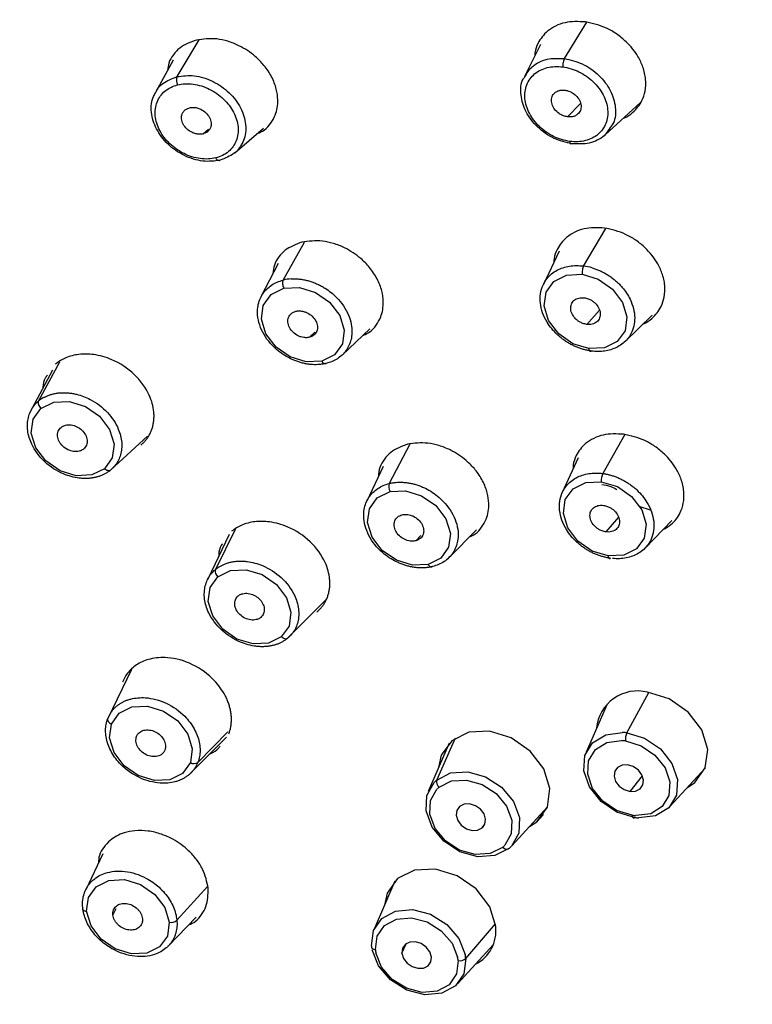
# Paper-space layout '_Dimetric' of a CAD drawing. Units: millimetres. Extents: x -117 to 287, y -32 to 275.
# Drawn here: x 218 to 242, y 227 to 259 of the extents above; entities that cross this region are included whole.
import ezdxf

# ---------------------------------------------------------------- set-up
doc = ezdxf.new("R2010")
doc.units = ezdxf.units.MM

psp = doc.layouts.new('_Dimetric')

# ---------------------------------------------------------------- linework, layer by layer
at = {"color": 7, "linetype": 'Continuous', "lineweight": 25}
for p, q in [((235.526, 257.874), (236.252, 259.046)), ((222.986, 257.289), (223.703, 258.478)), ((234.75, 258.329), (234.229, 257.292)), ((222.862, 257.816), (222.284, 256.774)), ((235.625, 255.989), (236.042, 256.424)), ((236.846, 255.407), (237.99, 256.456)), ((223.832, 255.439), (224.006, 255.593)), ((224.859, 254.826), (225.785, 255.626)), ((236.147, 251.162), (236.867, 252.379)), ((226.422, 250.708), (227.111, 251.939)), ((235.358, 251.646), (234.843, 250.565)), ((226.258, 251.249), (225.704, 250.165)), ((236.658, 249.733), (236.248, 249.276)), ((237.493, 248.725), (238.361, 249.571)), ((228.327, 248.282), (229.232, 249.129)), ((227.442, 249.022), (227.271, 248.857)), ((218.952, 247.794), (218.212, 246.403)), ((218.504, 246.795), (219.189, 248.06)), ((220.835, 244.562), (222.027, 245.659)), ((237.482, 245.712), (236.768, 244.451)), ((230.52, 245.401), (229.857, 244.129)), ((235.968, 244.964), (235.457, 243.84)), ((229.656, 244.683), (229.126, 243.557)), ((237.938, 243.391), (238.337, 243.27)), ((237.274, 243.041), (236.871, 242.563)), ((238.138, 242.041), (239.003, 242.934)), ((224.678, 242.484), (223.971, 241.014)), ((224.868, 242.641), (224.231, 241.348)), ((230.878, 242.451), (230.711, 242.276)), ((231.794, 241.738), (232.677, 242.631)), ((227.826, 240.388), (226.564, 239.122)), ((221.513, 238.113), (220.746, 236.532)), ((237.544, 236.062), (238.256, 237.373)), ((236.904, 236.996), (236.227, 235.436)), ((224.628, 236.097), (223.658, 235.106)), ((223.438, 234.77), (224.584, 235.923)), ((231.791, 235.73), (231.115, 234.17)), ((231.391, 234.538), (231.998, 235.898)), ((238.937, 233.678), (240.087, 234.931)), ((237.65, 234.171), (238.051, 234.674)), ((233.825, 232.412), (234.974, 233.665)), ((234.397, 233.036), (234.632, 233.19)), ((234.847, 233.426), (234.632, 233.19)), ((232.863, 232.986), (232.921, 233.049)), ((220.587, 232.151), (220.029, 230.986)), ((230.039, 231.271), (229.363, 229.712)), ((223.978, 231.1), (222.98, 230.004)), ((221.006, 230.367), (220.911, 230.178)), ((222.699, 229.166), (223.61, 230.098)), ((232.331, 228.768), (233.29, 229.887)), ((230.268, 228.938), (230.405, 229.242)), ((232.072, 227.953), (233.222, 229.206))]:
    psp.add_line(p, q, dxfattribs=at)
at = {"color": 7, "linetype": 'Continuous', "lineweight": 25, "flags": 128}
for points in [[(236.321, 248.49), (235.8, 248.65), (235.341, 248.968), (235.015, 249.396), (234.87, 249.87), (234.93, 250.316), (235.184, 250.667), (235.594, 250.87), (236.098, 250.895)], [(236.098, 250.895), (236.619, 250.735), (237.077, 250.416), (237.403, 249.988), (237.548, 249.515), (237.489, 249.068), (237.235, 248.717), (236.824, 248.514), (236.321, 248.49)], [(227.674, 248.086), (227.17, 248.063), (226.649, 248.223), (226.191, 248.541), (225.864, 248.97), (225.72, 249.443), (225.779, 249.889), (226.032, 250.241), (226.442, 250.444)], [(226.442, 250.444), (226.947, 250.467), (227.468, 250.307), (227.926, 249.989), (228.253, 249.561), (228.397, 249.087), (228.338, 248.641), (228.084, 248.289), (227.674, 248.086)], [(236.394, 248.413), (236.382, 248.402), (236.369, 248.398), (236.358, 248.399), (236.347, 248.406), (236.338, 248.419), (236.33, 248.438), (236.324, 248.462), (236.321, 248.49)], [(227.817, 248.013), (227.802, 248.002), (227.785, 247.997), (227.766, 247.998), (227.747, 248.005), (227.727, 248.018), (227.708, 248.036), (227.691, 248.059), (227.674, 248.086)], [(220.636, 244.607), (220.225, 244.404), (219.721, 244.381), (219.2, 244.541), (218.741, 244.859), (218.415, 245.287), (218.27, 245.761), (218.329, 246.207), (218.582, 246.559)], [(218.582, 246.559), (218.993, 246.761), (219.497, 246.784), (220.018, 246.624), (220.477, 246.306), (220.804, 245.878), (220.948, 245.405), (220.889, 244.958), (220.636, 244.607)], [(220.835, 244.562), (220.817, 244.549), (220.796, 244.542), (220.772, 244.54), (220.745, 244.544), (220.718, 244.553), (220.69, 244.566), (220.662, 244.584), (220.636, 244.607)], [(236.943, 241.784), (236.422, 241.944), (235.964, 242.262), (235.638, 242.69), (235.493, 243.163), (235.552, 243.609), (235.806, 243.96), (236.216, 244.163), (236.72, 244.186)], [(236.72, 244.186), (237.241, 244.027), (237.699, 243.709), (238.026, 243.281), (238.17, 242.808), (238.111, 242.362), (237.857, 242.011), (237.447, 241.808), (236.943, 241.784)], [(231.11, 241.512), (230.606, 241.489), (230.086, 241.648), (229.627, 241.966), (229.301, 242.394), (229.156, 242.867), (229.216, 243.313), (229.469, 243.664), (229.88, 243.867)], [(229.88, 243.867), (230.383, 243.89), (230.904, 243.731), (231.363, 243.413), (231.689, 242.985), (231.834, 242.512), (231.774, 242.066), (231.52, 241.715), (231.11, 241.512)], [(237.018, 241.71), (237.005, 241.698), (236.993, 241.692), (236.981, 241.693), (236.97, 241.7), (236.961, 241.713), (236.953, 241.732), (236.947, 241.756), (236.943, 241.784)], [(231.255, 241.441), (231.24, 241.429), (231.222, 241.423), (231.204, 241.423), (231.184, 241.43), (231.164, 241.442), (231.145, 241.461), (231.127, 241.484), (231.11, 241.512)], [(226.362, 239.165), (225.952, 238.962), (225.448, 238.939), (224.927, 239.098), (224.469, 239.416), (224.142, 239.844), (223.998, 240.317), (224.057, 240.763), (224.311, 241.114)], [(224.311, 241.114), (224.721, 241.317), (225.225, 241.34), (225.746, 241.181), (226.204, 240.863), (226.53, 240.435), (226.675, 239.962), (226.616, 239.516), (226.362, 239.165)], [(226.564, 239.122), (226.546, 239.109), (226.525, 239.101), (226.5, 239.098), (226.473, 239.101), (226.445, 239.11), (226.417, 239.124), (226.389, 239.142), (226.362, 239.165)], [(239.509, 234.301), (239.744, 234.456), (240.085, 234.928), (240.165, 235.527), (239.971, 236.162), (239.532, 236.737), (238.916, 237.164), (238.217, 237.378)], [(220.862, 236.347), (221.116, 236.698), (221.526, 236.901), (222.03, 236.924), (222.551, 236.765), (223.009, 236.447), (223.335, 236.019), (223.48, 235.546), (223.421, 235.1)], [(220.747, 236.532), (220.74, 236.509), (220.739, 236.485), (220.746, 236.46), (220.758, 236.435), (220.777, 236.41), (220.801, 236.386), (220.83, 236.365), (220.862, 236.347)], [(223.421, 235.1), (223.167, 234.749), (222.757, 234.546), (222.253, 234.523), (221.732, 234.682), (221.273, 235), (220.947, 235.428), (220.802, 235.901), (220.862, 236.347)], [(234.632, 233.19), (234.973, 233.662), (235.053, 234.261), (234.858, 234.897), (234.42, 235.472), (233.804, 235.899), (233.105, 236.113), (232.428, 236.081), (231.877, 235.809)], [(237.798, 233.326), (237.222, 233.5), (236.71, 233.845), (236.336, 234.312), (236.154, 234.834), (236.19, 235.336), (236.439, 235.745), (236.865, 236.004), (237.407, 236.074)], [(237.544, 236.062), (238.121, 235.888), (238.633, 235.543), (239.007, 235.076), (239.189, 234.554), (239.153, 234.052), (238.904, 233.643), (238.477, 233.384), (237.936, 233.314)], [(231.877, 235.809), (231.536, 235.337), (231.452, 234.947)], [(237.721, 233.399), (237.215, 233.551), (236.766, 233.854), (236.438, 234.264), (236.278, 234.722), (236.31, 235.163), (236.528, 235.522), (236.902, 235.749), (237.378, 235.811)], [(237.498, 235.8), (238.005, 235.648), (238.454, 235.345), (238.782, 234.935), (238.942, 234.476), (238.91, 234.036), (238.692, 233.676), (238.318, 233.449), (237.842, 233.388)], [(231.391, 234.538), (231.843, 234.765), (232.398, 234.8), (232.976, 234.638), (233.494, 234.302), (233.877, 233.84), (234.072, 233.32), (234.049, 232.814), (233.811, 232.398)], [(237.57, 235.027), (237.391, 235.019), (237.244, 234.947), (237.154, 234.822), (237.133, 234.663), (237.184, 234.494), (237.3, 234.341), (237.464, 234.228), (237.65, 234.171)], [(237.65, 234.171), (237.829, 234.179), (237.976, 234.252), (238.066, 234.377), (238.087, 234.536), (238.036, 234.705), (237.919, 234.857), (237.756, 234.971), (237.57, 235.027)], [(233.727, 232.319), (233.275, 232.092), (232.72, 232.057), (232.143, 232.219), (231.625, 232.555), (231.241, 233.017), (231.047, 233.537), (231.07, 234.042), (231.307, 234.459)], [(231.472, 234.308), (231.869, 234.507), (232.356, 234.538), (232.863, 234.396), (233.318, 234.101), (233.655, 233.695), (233.825, 233.238), (233.805, 232.795), (233.597, 232.429)], [(233.523, 232.359), (233.126, 232.16), (232.639, 232.129), (232.132, 232.272), (231.677, 232.567), (231.34, 232.972), (231.17, 233.429), (231.19, 233.873), (231.398, 234.239)], [(232.863, 232.986), (232.954, 233.111), (232.975, 233.27), (232.923, 233.439), (232.807, 233.592), (232.644, 233.705), (232.458, 233.762), (232.278, 233.754), (232.132, 233.681)], [(232.132, 233.681), (232.041, 233.556), (232.02, 233.397), (232.072, 233.228), (232.188, 233.076), (232.352, 232.962), (232.537, 232.906), (232.717, 232.914), (232.863, 232.986)], [(237.798, 233.326), (237.785, 233.313), (237.773, 233.307), (237.761, 233.307), (237.749, 233.314), (237.74, 233.327), (237.731, 233.346), (237.725, 233.37), (237.721, 233.399)], [(233.727, 232.319), (233.709, 232.304), (233.688, 232.296), (233.663, 232.293), (233.636, 232.295), (233.608, 232.304), (233.579, 232.318), (233.55, 232.336), (233.523, 232.359)], [(233.3, 229.803), (233.106, 230.438), (232.668, 231.013), (232.052, 231.44), (231.352, 231.654), (230.675, 231.622), (230.124, 231.35), (229.783, 230.878), (229.699, 230.488)], [(220.057, 230.291), (220.116, 230.737), (220.371, 231.088), (220.781, 231.291), (221.285, 231.315), (221.805, 231.155), (222.264, 230.838), (222.59, 230.41), (222.735, 229.937)], [(219.934, 230.414), (219.927, 230.393), (219.927, 230.373), (219.934, 230.354), (219.948, 230.336), (219.968, 230.321), (219.994, 230.308), (220.024, 230.298), (220.057, 230.292)], [(222.735, 229.937), (222.676, 229.491), (222.421, 229.14), (222.011, 228.937), (221.507, 228.913), (220.987, 229.073), (220.528, 229.39), (220.202, 229.818), (220.057, 230.291)], [(229.282, 229.172), (229.344, 229.666), (229.617, 230.061), (230.06, 230.298), (230.611, 230.345), (231.19, 230.194), (231.714, 229.867), (232.107, 229.411), (232.314, 228.892)], [(229.407, 229.052), (229.461, 229.486), (229.701, 229.833), (230.09, 230.041), (230.573, 230.082), (231.081, 229.95), (231.541, 229.663), (231.887, 229.263), (232.068, 228.807)], [(231.223, 228.812), (231.171, 228.98), (231.055, 229.133), (230.891, 229.246), (230.705, 229.303), (230.526, 229.295), (230.38, 229.223), (230.289, 229.097), (230.268, 228.938)], [(229.282, 229.172), (229.276, 229.152), (229.277, 229.132), (229.285, 229.113), (229.299, 229.096), (229.319, 229.081), (229.344, 229.068), (229.374, 229.059), (229.407, 229.052)], [(232.331, 228.768), (232.269, 228.273), (231.997, 227.879), (231.553, 227.641), (231.002, 227.594), (230.424, 227.745), (229.9, 228.072), (229.506, 228.528), (229.3, 229.047)], [(232.084, 228.698), (232.029, 228.264), (231.79, 227.917), (231.401, 227.709), (230.917, 227.668), (230.409, 227.8), (229.949, 228.087), (229.604, 228.487), (229.422, 228.943)], [(230.268, 228.938), (230.319, 228.77), (230.436, 228.617), (230.599, 228.504), (230.785, 228.447), (230.965, 228.455), (231.111, 228.527), (231.201, 228.653), (231.223, 228.812)]]:
    psp.add_lwpolyline(points, dxfattribs=at)
at = {"color": 7, "linetype": 'Continuous', "lineweight": 25}
for centre, radius, start, end in [((227.398, 211.295), 57.293, 27.925, 82.2688), ((237.227, 244.232), 0.509, 154.4602, 185.1247), ((230.153, 244.022), 0.314, 160.2485, 209.5941), ((224.449, 241.292), 0.225, 165.6417, 232.0715), ((237.892, 236.084), 1.334, 75.9128, 174.4732), ((237.318, 234.359), 1.718, 82.4295, 87.0288), ((238.011, 235.845), 0.514, 155.066, 185.0091), ((237.3, 234.305), 1.508, 82.4295, 87.0288), ((223.535, 235.285), 0.217, 238.3252, 304.3881), ((232.042, 233.757), 1.017, 129.8054, 136.3305), ((231.614, 234.487), 0.228, 167.1104, 231.7129), ((232.044, 233.622), 0.893, 129.8054, 136.3305), ((237.92, 234.894), 1.508, 262.4295, 267.0288), ((238.025, 235.029), 1.718, 262.4295, 267.0288), ((232.951, 233.045), 0.893, 309.8054, 316.3305), ((233.076, 233.1), 1.017, 309.8054, 316.3305), ((222.785, 230.232), 0.3, 260.3225, 310.4288), ((232.1, 229.656), 1.209, 296.7632, 6.9389), ((230.545, 229.159), 1.143, 185.3344, 190.8679), ((230.946, 228.591), 1.143, 5.3344, 10.8679), ((232.135, 228.99), 0.296, 260.0688, 311.5186), ((231.035, 228.647), 1.302, 5.3344, 10.8679)]:
    psp.add_arc(centre, radius, start, end, dxfattribs=at)
for points, knots in [([(195.527, 239.222), (195.606, 241.519), (195.923, 243.761), (197.026, 248.06), (197.811, 250.117), (199.823, 253.979), (201.05, 255.785), (203.906, 259.084), (205.534, 260.578), (209.139, 263.207), (211.116, 264.341), (215.353, 266.212), (217.613, 266.948), (222.343, 268), (224.813, 268.316), (229.881, 268.514), (232.479, 268.398), (235.099, 268.067)], [0, 0, 0, 0, 0.125, 0.125, 0.25, 0.25, 0.375, 0.375, 0.5, 0.5, 0.625, 0.625, 0.75, 0.75, 0.875, 0.875, 1, 1, 1, 1]), ([(196.269, 245.57), (196.726, 247.493), (197.366, 249.345), (199.001, 252.861), (199.994, 254.525), (203.462, 259.171), (206.432, 261.803), (211.646, 264.854), (213.509, 265.722), (217.439, 267.138), (219.506, 267.686), (223.789, 268.449), (226.006, 268.663), (230.534, 268.752), (232.844, 268.627), (235.171, 268.334)], [0, 0, 0, 0, 0.125, 0.125, 0.25, 0.25, 0.5, 0.5, 0.625, 0.625, 0.75, 0.75, 0.875, 0.875, 1, 1, 1, 1]), ([(235.171, 268.334), (239.522, 267.786), (243.933, 266.647), (250.343, 264.127), (252.446, 263.153), (256.536, 260.959), (258.523, 259.738), (262.337, 257.077), (264.164, 255.638), (267.616, 252.571), (269.242, 250.944), (272.256, 247.541), (273.644, 245.764), (276.151, 242.099), (277.269, 240.212), (278.242, 238.29)], [0, 0, 0, 0, 0.25, 0.25, 0.375, 0.375, 0.5, 0.5, 0.625, 0.625, 0.75, 0.75, 0.875, 0.875, 1, 1, 1, 1]), ([(236.204, 259.061), (235.977, 259.069), (235.631, 259.082), (235.232, 258.934), (234.91, 258.73), (234.685, 258.429), (234.571, 258.143), (234.569, 257.999), (234.568, 257.968)], [0, 0, 0, 0, 0.274175, 0.417655, 0.565076, 0.80368, 0.956557, 1, 1, 1, 1]), ([(237.435, 255.946), (237.446, 255.95), (237.561, 255.99), (237.792, 256.161), (238.03, 256.45), (238.155, 256.83), (238.172, 257.2), (238.086, 257.584), (237.888, 258.005), (237.592, 258.375), (237.226, 258.67), (236.789, 258.928), (236.436, 259.008), (236.204, 259.061)], [0, 0, 0, 0, 0.008327, 0.087648, 0.214657, 0.297144, 0.392034, 0.486096, 0.568224, 0.696423, 0.775616, 0.852697, 1, 1, 1, 1]), ([(223.612, 258.473), (223.418, 258.401), (223.123, 258.291), (222.859, 257.998), (222.708, 257.758), (222.689, 257.57), (222.68, 257.488)], [0, 0, 0, 0, 0.403941, 0.61533, 0.832524, 1, 1, 1, 1]), ([(225.583, 255.451), (225.662, 255.483), (225.841, 255.556), (226.025, 255.775), (226.206, 256.091), (226.27, 256.477), (226.21, 256.904), (226.063, 257.286), (225.824, 257.645), (225.476, 258.001), (225.068, 258.27), (224.634, 258.439), (224.157, 258.546), (223.828, 258.502), (223.612, 258.473)], [0, 0, 0, 0, 0.054631, 0.122876, 0.193034, 0.305372, 0.378332, 0.46226, 0.545458, 0.618099, 0.731489, 0.801535, 0.869712, 1, 1, 1, 1]), ([(234.246, 257.282), (234.313, 257.401), (234.424, 257.596), (234.7, 257.763), (235.037, 257.892), (235.332, 257.881), (235.526, 257.874)], [0, 0, 0, 0, 0.287888, 0.47373, 0.654577, 1, 1, 1, 1]), ([(235.526, 257.874), (235.51, 257.849), (235.493, 257.803), (235.474, 257.698), (235.471, 257.642), (235.475, 257.603)], [0, 0, 0, 0, 0.5, 0.5, 1, 1, 1, 1]), ([(235.526, 257.874), (235.723, 257.829), (236.022, 257.761), (236.392, 257.54), (236.726, 257.269), (237.047, 256.844), (237.205, 256.297), (237.176, 255.845), (237.019, 255.655), (236.969, 255.594)], [0, 0, 0, 0, 0.178107, 0.271358, 0.367189, 0.548873, 0.730885, 0.913422, 1, 1, 1, 1]), ([(222.986, 257.289), (223.169, 257.313), (223.448, 257.351), (223.853, 257.258), (224.249, 257.102), (224.697, 256.787), (225.076, 256.286), (225.243, 255.732), (225.195, 255.292), (225.067, 255.083), (225.026, 255.016)], [0, 0, 0, 0, 0.150526, 0.229337, 0.310328, 0.463877, 0.617703, 0.771973, 0.927139, 1, 1, 1, 1]), ([(235.698, 255.194), (235.523, 255.218), (235.344, 255.273), (235.009, 255.436), (234.852, 255.546), (234.584, 255.802), (234.472, 255.948), (234.312, 256.257), (234.263, 256.419), (234.233, 256.734), (234.254, 256.887), (234.361, 257.16), (234.447, 257.281), (234.674, 257.471), (234.814, 257.54), (235.127, 257.618), (235.3, 257.626), (235.475, 257.603)], [0, 0, 0, 0, 0.125, 0.125, 0.25, 0.25, 0.375, 0.375, 0.5, 0.5, 0.625, 0.625, 0.75, 0.75, 0.875, 0.875, 1, 1, 1, 1]), ([(235.475, 257.603), (235.65, 257.58), (235.829, 257.525), (236.164, 257.362), (236.32, 257.253), (236.589, 256.997), (236.7, 256.85), (236.861, 256.541), (236.91, 256.379), (236.94, 256.065), (236.92, 255.912), (236.813, 255.638), (236.727, 255.518), (236.5, 255.327), (236.36, 255.258), (236.047, 255.179), (235.874, 255.171), (235.698, 255.194)], [0, 0, 0, 0, 0.125, 0.125, 0.25, 0.25, 0.375, 0.375, 0.5, 0.5, 0.625, 0.625, 0.75, 0.75, 0.875, 0.875, 1, 1, 1, 1]), ([(224.239, 254.66), (224.083, 254.621), (223.91, 254.613), (223.559, 254.66), (223.38, 254.715), (223.045, 254.879), (222.888, 254.988), (222.62, 255.244), (222.508, 255.391), (222.347, 255.7), (222.298, 255.862), (222.268, 256.177), (222.288, 256.329), (222.394, 256.603), (222.481, 256.723), (222.708, 256.913), (222.849, 256.983), (223.005, 257.021)], [0, 0, 0, 0, 0.125, 0.125, 0.25, 0.25, 0.375, 0.375, 0.5, 0.5, 0.625, 0.625, 0.75, 0.75, 0.875, 0.875, 1, 1, 1, 1]), ([(222.292, 256.77), (222.311, 256.808), (222.368, 256.921), (222.574, 257.131), (222.823, 257.226), (222.986, 257.289)], [0, 0, 0, 0, 0.144907, 0.43875, 1, 1, 1, 1]), ([(222.986, 257.289), (222.97, 257.263), (222.961, 257.218), (222.968, 257.114), (222.985, 257.06), (223.005, 257.021)], [0, 0, 0, 0, 0.5, 0.5, 1, 1, 1, 1]), ([(223.005, 257.021), (223.161, 257.06), (223.334, 257.068), (223.685, 257.021), (223.863, 256.966), (224.198, 256.802), (224.355, 256.693), (224.623, 256.437), (224.735, 256.291), (224.896, 255.982), (224.946, 255.82), (224.976, 255.505), (224.956, 255.352), (224.85, 255.079), (224.763, 254.958), (224.536, 254.768), (224.396, 254.698), (224.239, 254.66)], [0, 0, 0, 0, 0.125, 0.125, 0.25, 0.25, 0.375, 0.375, 0.5, 0.5, 0.625, 0.625, 0.75, 0.75, 0.875, 0.875, 1, 1, 1, 1]), ([(235.77, 255.116), (235.573, 255.161), (235.274, 255.229), (234.903, 255.45), (234.57, 255.721), (234.248, 256.147), (234.096, 256.691), (234.106, 257.099), (234.226, 257.256), (234.246, 257.282)], [0, 0, 0, 0, 0.187863, 0.286228, 0.387238, 0.578786, 0.770681, 0.963149, 1, 1, 1, 1]), ([(224.38, 254.584), (224.196, 254.56), (223.917, 254.523), (223.512, 254.615), (223.116, 254.771), (222.668, 255.086), (222.289, 255.588), (222.124, 256.14), (222.161, 256.549), (222.269, 256.731), (222.292, 256.77)], [0, 0, 0, 0, 0.155341, 0.236677, 0.3202, 0.478588, 0.637262, 0.796411, 0.956486, 1, 1, 1, 1]), ([(235.625, 255.989), (235.603, 255.992), (235.561, 255.999), (235.498, 256.018), (235.438, 256.043), (235.381, 256.076), (235.326, 256.114), (235.242, 256.187), (235.145, 256.309), (235.096, 256.483), (235.114, 256.648), (235.2, 256.762), (235.308, 256.828), (235.42, 256.857), (235.503, 256.851), (235.545, 256.848)], [0, 0, 0, 0, 0.0428346, 0.0842483, 0.1249686, 0.1657605, 0.2073847, 0.2505581, 0.3750081, 0.5002523, 0.6251462, 0.749943, 0.8344258, 0.9157454, 1, 1, 1, 1]), ([(235.545, 256.848), (235.566, 256.845), (235.609, 256.838), (235.671, 256.819), (235.731, 256.794), (235.789, 256.761), (235.844, 256.723), (235.928, 256.65), (236.025, 256.528), (236.073, 256.354), (236.056, 256.189), (235.969, 256.075), (235.862, 256.009), (235.749, 255.98), (235.667, 255.986), (235.625, 255.989)], [0, 0, 0, 0, 0.042835, 0.084248, 0.124969, 0.165761, 0.207385, 0.250558, 0.375008, 0.500252, 0.625146, 0.749943, 0.834426, 0.915745, 1, 1, 1, 1]), ([(223.832, 255.439), (223.813, 255.434), (223.774, 255.426), (223.714, 255.423), (223.653, 255.428), (223.591, 255.44), (223.528, 255.46), (223.427, 255.503), (223.293, 255.593), (223.176, 255.752), (223.119, 255.925), (223.142, 256.071), (223.203, 256.176), (223.284, 256.246), (223.355, 256.269), (223.392, 256.281)], [0, 0, 0, 0, 0.042835, 0.084248, 0.124969, 0.165761, 0.207385, 0.250558, 0.375008, 0.500252, 0.625146, 0.749943, 0.834426, 0.915745, 1, 1, 1, 1]), ([(223.392, 256.281), (223.411, 256.285), (223.449, 256.293), (223.51, 256.296), (223.571, 256.292), (223.633, 256.28), (223.696, 256.26), (223.797, 256.216), (223.931, 256.127), (224.048, 255.968), (224.105, 255.794), (224.082, 255.648), (224.021, 255.544), (223.94, 255.473), (223.868, 255.45), (223.832, 255.439)], [0, 0, 0, 0, 0.0428346, 0.0842483, 0.1249686, 0.1657605, 0.2073847, 0.2505581, 0.3750081, 0.5002523, 0.6251462, 0.749943, 0.8344258, 0.9157454, 1, 1, 1, 1]), ([(236.969, 255.594), (236.923, 255.517), (236.834, 255.365), (236.595, 255.227), (236.259, 255.098), (235.964, 255.109), (235.77, 255.116)], [0, 0, 0, 0, 0.2087476, 0.4152906, 0.6163308, 1, 1, 1, 1]), ([(235.77, 255.116), (235.754, 255.1), (235.737, 255.097), (235.71, 255.127), (235.702, 255.16), (235.698, 255.194)], [0, 0, 0, 0, 0.5, 0.5, 1, 1, 1, 1]), ([(225.026, 255.016), (225.022, 255.009), (224.978, 254.926), (224.788, 254.744), (224.542, 254.648), (224.38, 254.584)], [0, 0, 0, 0, 0.034747, 0.366629, 1, 1, 1, 1]), ([(224.38, 254.584), (224.362, 254.568), (224.335, 254.565), (224.282, 254.594), (224.257, 254.626), (224.239, 254.66)], [0, 0, 0, 0, 0.5, 0.5, 1, 1, 1, 1]), ([(236.823, 252.392), (236.596, 252.4), (236.248, 252.413), (235.849, 252.264), (235.528, 252.061), (235.304, 251.761), (235.19, 251.472), (235.187, 251.323), (235.187, 251.286)], [0, 0, 0, 0, 0.273206, 0.416115, 0.562864, 0.798261, 0.949817, 1, 1, 1, 1]), ([(238.074, 249.291), (238.078, 249.292), (238.187, 249.33), (238.412, 249.5), (238.651, 249.789), (238.773, 250.167), (238.79, 250.536), (238.704, 250.918), (238.507, 251.337), (238.212, 251.705), (237.847, 252), (237.409, 252.259), (237.056, 252.339), (236.823, 252.392)], [0, 0, 0, 0, 0.003381, 0.083488, 0.211602, 0.294084, 0.388622, 0.48324, 0.565692, 0.693767, 0.773603, 0.851352, 1, 1, 1, 1]), ([(227.029, 251.935), (226.835, 251.862), (226.539, 251.752), (226.274, 251.458), (226.12, 251.21), (226.101, 251.013), (226.091, 250.922)], [0, 0, 0, 0, 0.397041, 0.604724, 0.817989, 1, 1, 1, 1]), ([(229.02, 248.93), (229.091, 248.959), (229.261, 249.029), (229.44, 249.244), (229.621, 249.561), (229.684, 249.947), (229.624, 250.373), (229.477, 250.752), (229.239, 251.109), (228.893, 251.463), (228.486, 251.732), (228.054, 251.901), (227.576, 252.008), (227.246, 251.964), (227.029, 251.935)], [0, 0, 0, 0, 0.049615, 0.118484, 0.189339, 0.302657, 0.375612, 0.459232, 0.542922, 0.615851, 0.729135, 0.79975, 0.86852, 1, 1, 1, 1]), ([(236.394, 248.413), (236.356, 248.419), (236.28, 248.43), (236.166, 248.457), (236.05, 248.492), (235.935, 248.534), (235.821, 248.584), (235.709, 248.642), (235.599, 248.707), (235.492, 248.78), (235.389, 248.86), (235.191, 249.034), (234.902, 249.388), (234.696, 249.969), (234.776, 250.515), (235.012, 250.838), (235.236, 251.004), (235.428, 251.097), (235.637, 251.155), (235.855, 251.182), (236.007, 251.174), (236.082, 251.17)], [0, 0, 0, 0, 0.024005, 0.048252, 0.072741, 0.097471, 0.122441, 0.147652, 0.173102, 0.198792, 0.22472, 0.250886, 0.356792, 0.500098, 0.645476, 0.749289, 0.801456, 0.852603, 0.902737, 0.951867, 1, 1, 1, 1]), ([(236.147, 251.162), (236.13, 251.133), (236.115, 251.088), (236.097, 250.99), (236.094, 250.937), (236.098, 250.895)], [0, 0, 0, 0, 0.5, 0.5, 1, 1, 1, 1]), ([(236.423, 251.104), (236.462, 251.091), (236.54, 251.067), (236.657, 251.02), (236.773, 250.966), (236.887, 250.903), (236.998, 250.832), (237.106, 250.753), (237.21, 250.666), (237.309, 250.572), (237.474, 250.391), (237.71, 250.037), (237.847, 249.493), (237.729, 248.989), (237.488, 248.698), (237.264, 248.549), (237.08, 248.468), (236.881, 248.417), (236.674, 248.394), (236.53, 248.402), (236.459, 248.406)], [0, 0, 0, 0, 0.026446, 0.053244, 0.080396, 0.107904, 0.135767, 0.163988, 0.192567, 0.221506, 0.250806, 0.350795, 0.500034, 0.641062, 0.749359, 0.801189, 0.852171, 0.902303, 0.95158, 1, 1, 1, 1]), ([(227.817, 248.013), (227.783, 248.005), (227.714, 247.99), (227.605, 247.976), (227.492, 247.97), (227.376, 247.973), (227.258, 247.983), (227.137, 248.003), (227.015, 248.031), (226.893, 248.068), (226.771, 248.114), (226.529, 248.223), (226.131, 248.486), (225.712, 249.012), (225.554, 249.602), (225.625, 250.016), (225.753, 250.262), (225.882, 250.42), (226.04, 250.549), (226.219, 250.648), (226.355, 250.688), (226.422, 250.708)], [0, 0, 0, 0, 0.023977, 0.048203, 0.072677, 0.097399, 0.122368, 0.147585, 0.173047, 0.198756, 0.22471, 0.250909, 0.355661, 0.500085, 0.64416, 0.749273, 0.801337, 0.852433, 0.90257, 0.951757, 1, 1, 1, 1]), ([(226.422, 250.708), (226.405, 250.679), (226.398, 250.635), (226.406, 250.538), (226.421, 250.486), (226.442, 250.444)], [0, 0, 0, 0, 0.5, 0.5, 1, 1, 1, 1]), ([(226.677, 250.747), (226.715, 250.748), (226.792, 250.752), (226.911, 250.745), (227.033, 250.731), (227.157, 250.707), (227.283, 250.674), (227.409, 250.631), (227.535, 250.578), (227.66, 250.516), (227.876, 250.39), (228.229, 250.108), (228.576, 249.596), (228.683, 249.034), (228.594, 248.652), (228.46, 248.423), (228.333, 248.279), (228.18, 248.161), (228.009, 248.069), (227.881, 248.032), (227.817, 248.013)], [0, 0, 0, 0, 0.026321, 0.053027, 0.080118, 0.107595, 0.135461, 0.163716, 0.192361, 0.221397, 0.250827, 0.348998, 0.500018, 0.640288, 0.749343, 0.801126, 0.852086, 0.902221, 0.951527, 1, 1, 1, 1]), ([(236.248, 249.276), (236.227, 249.28), (236.185, 249.287), (236.123, 249.306), (236.052, 249.336), (235.974, 249.382), (235.871, 249.466), (235.771, 249.597), (235.718, 249.77), (235.74, 249.933), (235.817, 250.041), (235.908, 250.099), (235.987, 250.128), (236.075, 250.142), (236.137, 250.137), (236.168, 250.134)], [0, 0, 0, 0, 0.041917, 0.083384, 0.125133, 0.187932, 0.250449, 0.375146, 0.499997, 0.62486, 0.749587, 0.811792, 0.874958, 0.937218, 1, 1, 1, 1]), ([(236.168, 250.134), (236.189, 250.131), (236.231, 250.124), (236.293, 250.104), (236.364, 250.074), (236.441, 250.029), (236.545, 249.945), (236.645, 249.813), (236.698, 249.64), (236.676, 249.477), (236.598, 249.369), (236.508, 249.311), (236.429, 249.282), (236.341, 249.268), (236.279, 249.274), (236.248, 249.276)], [0, 0, 0, 0, 0.041923, 0.083392, 0.125141, 0.187969, 0.250513, 0.375258, 0.500129, 0.624972, 0.749652, 0.81183, 0.874966, 0.937226, 1, 1, 1, 1]), ([(227.271, 248.857), (227.252, 248.853), (227.215, 248.846), (227.154, 248.843), (227.082, 248.849), (226.998, 248.867), (226.875, 248.915), (226.734, 249.013), (226.615, 249.17), (226.562, 249.343), (226.58, 249.479), (226.63, 249.571), (226.684, 249.628), (226.751, 249.673), (226.805, 249.69), (226.832, 249.698)], [0, 0, 0, 0, 0.041917, 0.083384, 0.125133, 0.187932, 0.250449, 0.375146, 0.499997, 0.62486, 0.749587, 0.811792, 0.874958, 0.937218, 1, 1, 1, 1]), ([(226.832, 249.698), (226.851, 249.702), (226.889, 249.71), (226.949, 249.712), (227.022, 249.707), (227.106, 249.689), (227.229, 249.64), (227.369, 249.543), (227.489, 249.386), (227.542, 249.213), (227.524, 249.076), (227.474, 248.985), (227.42, 248.928), (227.353, 248.883), (227.299, 248.866), (227.271, 248.857)], [0, 0, 0, 0, 0.041923, 0.083392, 0.125141, 0.187969, 0.250513, 0.375258, 0.500129, 0.624972, 0.749652, 0.81183, 0.874966, 0.937226, 1, 1, 1, 1]), ([(221.815, 245.371), (221.843, 245.396), (221.9, 245.446), (221.976, 245.531), (222.044, 245.622), (222.103, 245.722), (222.152, 245.828), (222.192, 245.941), (222.221, 246.06), (222.238, 246.184), (222.244, 246.313), (222.231, 246.577), (222.1, 247.054), (221.642, 247.689), (220.961, 248.138), (220.401, 248.293), (220.044, 248.32), (219.81, 248.307), (219.591, 248.267), (219.39, 248.2), (219.209, 248.11), (219.107, 248.032), (219.056, 247.993)], [0, 0, 0, 0, 0.0238, 0.047899, 0.072296, 0.096991, 0.121983, 0.147272, 0.172857, 0.198737, 0.224913, 0.251383, 0.356176, 0.500049, 0.643961, 0.748723, 0.792492, 0.835497, 0.877745, 0.919241, 0.959991, 1, 1, 1, 1]), ([(218.79, 247.631), (218.765, 247.6), (218.678, 247.491), (218.643, 247.337), (218.642, 247.221), (218.641, 247.211)], [0, 0, 0, 0, 0.26586, 0.933107, 1, 1, 1, 1]), ([(218.701, 246.925), (218.732, 246.94), (218.794, 246.97), (218.894, 247.005), (219.001, 247.034), (219.113, 247.054), (219.23, 247.065), (219.352, 247.067), (219.477, 247.06), (219.606, 247.043), (219.84, 246.994), (220.252, 246.839), (220.76, 246.456), (221.098, 245.939), (221.201, 245.527), (221.199, 245.25), (221.163, 245.059), (221.096, 244.884), (221.003, 244.728), (220.918, 244.641), (220.877, 244.598)], [0, 0, 0, 0, 0.0264459, 0.0532444, 0.0803966, 0.1079039, 0.1357672, 0.1639879, 0.1925672, 0.2215062, 0.2508062, 0.3507985, 0.5000341, 0.6410638, 0.7493594, 0.8011888, 0.8521713, 0.9023029, 0.9515802, 1, 1, 1, 1]), ([(220.835, 244.562), (220.81, 244.542), (220.76, 244.502), (220.676, 244.45), (220.586, 244.405), (220.49, 244.366), (220.388, 244.335), (220.281, 244.311), (220.169, 244.296), (220.053, 244.289), (219.933, 244.291), (219.687, 244.313), (219.246, 244.432), (218.671, 244.803), (218.279, 245.331), (218.148, 245.768), (218.137, 246.059), (218.167, 246.266), (218.233, 246.453), (218.33, 246.621), (218.419, 246.713), (218.463, 246.758)], [0, 0, 0, 0, 0.024005, 0.048252, 0.072741, 0.097471, 0.122441, 0.147652, 0.173102, 0.198792, 0.22472, 0.250886, 0.356792, 0.500098, 0.645476, 0.749289, 0.801456, 0.852603, 0.902737, 0.951867, 1, 1, 1, 1]), ([(218.504, 246.795), (218.489, 246.766), (218.488, 246.725), (218.517, 246.638), (218.546, 246.593), (218.582, 246.559)], [0, 0, 0, 0, 0.5, 0.5, 1, 1, 1, 1]), ([(219.964, 245.245), (219.95, 245.235), (219.922, 245.213), (219.872, 245.189), (219.81, 245.169), (219.731, 245.158), (219.608, 245.163), (219.448, 245.212), (219.28, 245.328), (219.161, 245.485), (219.117, 245.63), (219.118, 245.74), (219.138, 245.817), (219.175, 245.887), (219.213, 245.923), (219.232, 245.941)], [0, 0, 0, 0, 0.0419173, 0.0833837, 0.1251326, 0.1879319, 0.2504486, 0.3751456, 0.4999973, 0.6248597, 0.7495874, 0.8117922, 0.8749576, 0.937218, 1, 1, 1, 1]), ([(219.232, 245.941), (219.246, 245.952), (219.274, 245.973), (219.323, 245.997), (219.386, 246.018), (219.464, 246.029), (219.588, 246.023), (219.748, 245.975), (219.916, 245.858), (220.035, 245.701), (220.079, 245.557), (220.077, 245.446), (220.057, 245.369), (220.021, 245.3), (219.983, 245.263), (219.964, 245.245)], [0, 0, 0, 0, 0.041923, 0.083392, 0.125141, 0.187969, 0.250513, 0.375258, 0.500129, 0.624972, 0.749652, 0.81183, 0.874966, 0.937226, 1, 1, 1, 1]), ([(237.442, 245.724), (237.215, 245.732), (236.868, 245.745), (236.468, 245.597), (236.148, 245.394), (235.923, 245.094), (235.808, 244.801), (235.806, 244.648), (235.805, 244.606)], [0, 0, 0, 0, 0.271265, 0.413301, 0.559216, 0.792815, 0.943498, 1, 1, 1, 1]), ([(238.716, 242.638), (238.805, 242.689), (239.041, 242.826), (239.267, 243.126), (239.392, 243.501), (239.408, 243.87), (239.322, 244.252), (239.125, 244.671), (238.83, 245.038), (238.465, 245.332), (238.027, 245.591), (237.674, 245.671), (237.442, 245.724)], [0, 0, 0, 0, 0.077499, 0.206587, 0.289567, 0.384638, 0.479991, 0.563037, 0.691787, 0.772205, 0.850488, 1, 1, 1, 1]), ([(230.446, 245.398), (230.252, 245.325), (229.956, 245.215), (229.691, 244.922), (229.533, 244.665), (229.513, 244.458), (229.503, 244.357)], [0, 0, 0, 0, 0.3889751, 0.5926457, 0.8018767, 1, 1, 1, 1]), ([(232.456, 242.407), (232.52, 242.434), (232.682, 242.501), (232.854, 242.711), (233.036, 243.026), (233.099, 243.413), (233.039, 243.838), (232.892, 244.217), (232.655, 244.573), (232.307, 244.928), (231.901, 245.195), (231.469, 245.364), (230.991, 245.471), (230.662, 245.427), (230.446, 245.398)], [0, 0, 0, 0, 0.0448, 0.113964, 0.184994, 0.29904, 0.372351, 0.456344, 0.540586, 0.613955, 0.727702, 0.798749, 0.86791, 1, 1, 1, 1]), ([(237.018, 241.71), (236.981, 241.715), (236.905, 241.727), (236.791, 241.754), (236.677, 241.787), (236.562, 241.829), (236.448, 241.879), (236.335, 241.937), (236.225, 242.002), (236.118, 242.074), (236.014, 242.154), (235.816, 242.328), (235.526, 242.682), (235.319, 243.261), (235.397, 243.805), (235.633, 244.128), (235.857, 244.294), (236.049, 244.386), (236.257, 244.444), (236.475, 244.471), (236.625, 244.463), (236.7, 244.459)], [0, 0, 0, 0, 0.0238388, 0.0479555, 0.0723499, 0.0970217, 0.1219706, 0.1471963, 0.1726984, 0.1984766, 0.2245306, 0.2508599, 0.3568072, 0.5001001, 0.645534, 0.749317, 0.8018058, 0.8531149, 0.9032481, 0.9522087, 1, 1, 1, 1]), ([(236.768, 244.451), (236.805, 244.445), (236.881, 244.434), (236.995, 244.407), (237.11, 244.373), (237.225, 244.331), (237.339, 244.281), (237.452, 244.224), (237.562, 244.159), (237.669, 244.086), (237.772, 244.006), (237.971, 243.832), (238.261, 243.479), (238.467, 242.899), (238.388, 242.356), (238.152, 242.032), (237.929, 241.867), (237.736, 241.775), (237.528, 241.717), (237.31, 241.69), (237.16, 241.698), (237.086, 241.702)], [0, 0, 0, 0, 0.023927, 0.04811, 0.072551, 0.097249, 0.122204, 0.147418, 0.172891, 0.198623, 0.224614, 0.250866, 0.357156, 0.500114, 0.645948, 0.749322, 0.80192, 0.85329, 0.903428, 0.952333, 1, 1, 1, 1]), ([(231.255, 241.441), (231.221, 241.433), (231.152, 241.418), (231.044, 241.404), (230.932, 241.398), (230.817, 241.4), (230.698, 241.411), (230.577, 241.43), (230.455, 241.458), (230.332, 241.495), (230.21, 241.541), (229.968, 241.649), (229.569, 241.912), (229.148, 242.436), (228.99, 243.025), (229.061, 243.438), (229.189, 243.684), (229.319, 243.842), (229.477, 243.97), (229.656, 244.069), (229.79, 244.109), (229.857, 244.129)], [0, 0, 0, 0, 0.0238033, 0.0478929, 0.0722687, 0.0969302, 0.1218772, 0.1471094, 0.1726264, 0.1984278, 0.2245133, 0.2508826, 0.3556338, 0.5000838, 0.6441522, 0.7492938, 0.8015943, 0.8528115, 0.9029492, 0.9520109, 1, 1, 1, 1]), ([(229.857, 244.129), (229.891, 244.136), (229.96, 244.152), (230.069, 244.165), (230.181, 244.171), (230.297, 244.169), (230.415, 244.159), (230.536, 244.139), (230.658, 244.111), (230.781, 244.075), (230.903, 244.029), (231.145, 243.92), (231.544, 243.657), (231.964, 243.133), (232.123, 242.544), (232.051, 242.131), (231.923, 241.885), (231.793, 241.727), (231.635, 241.599), (231.456, 241.501), (231.322, 241.461), (231.255, 241.441)], [0, 0, 0, 0, 0.023893, 0.048051, 0.072474, 0.097162, 0.122116, 0.147336, 0.172823, 0.198577, 0.224598, 0.250888, 0.356011, 0.500098, 0.644554, 0.749299, 0.801682, 0.852946, 0.903089, 0.952108, 1, 1, 1, 1]), ([(236.74, 244.096), (236.836, 244.082), (237, 244.058), (237.155, 243.973), (237.22, 243.936)], [0, 0, 0, 0, 0.578162, 1, 1, 1, 1]), ([(236.871, 242.563), (236.85, 242.567), (236.808, 242.574), (236.746, 242.593), (236.675, 242.624), (236.597, 242.669), (236.494, 242.753), (236.394, 242.884), (236.341, 243.057), (236.363, 243.22), (236.44, 243.327), (236.531, 243.386), (236.61, 243.414), (236.698, 243.428), (236.76, 243.423), (236.791, 243.42)], [0, 0, 0, 0, 0.041965, 0.083473, 0.125257, 0.1881, 0.250645, 0.375297, 0.50002, 0.624751, 0.749423, 0.811645, 0.874841, 0.937155, 1, 1, 1, 1]), ([(236.791, 243.42), (236.812, 243.417), (236.854, 243.41), (236.916, 243.39), (236.987, 243.36), (237.065, 243.315), (237.168, 243.231), (237.268, 243.1), (237.321, 242.927), (237.299, 242.764), (237.222, 242.656), (237.131, 242.598), (237.052, 242.57), (236.964, 242.556), (236.902, 242.561), (236.871, 242.563)], [0, 0, 0, 0, 0.041968, 0.083478, 0.125263, 0.188121, 0.250681, 0.375356, 0.500089, 0.62481, 0.749458, 0.811667, 0.874847, 0.937159, 1, 1, 1, 1]), ([(230.711, 242.276), (230.692, 242.272), (230.654, 242.264), (230.594, 242.262), (230.521, 242.267), (230.437, 242.286), (230.314, 242.334), (230.174, 242.431), (230.055, 242.588), (230.002, 242.761), (230.02, 242.897), (230.07, 242.988), (230.124, 243.045), (230.191, 243.091), (230.245, 243.108), (230.272, 243.116)], [0, 0, 0, 0, 0.041965, 0.083473, 0.125257, 0.1881, 0.250645, 0.375297, 0.50002, 0.624751, 0.749423, 0.811645, 0.874841, 0.937155, 1, 1, 1, 1]), ([(230.272, 243.116), (230.291, 243.12), (230.329, 243.128), (230.389, 243.13), (230.462, 243.125), (230.546, 243.106), (230.669, 243.058), (230.809, 242.961), (230.929, 242.804), (230.981, 242.631), (230.963, 242.495), (230.913, 242.403), (230.86, 242.346), (230.792, 242.301), (230.738, 242.284), (230.711, 242.276)], [0, 0, 0, 0, 0.041968, 0.083478, 0.125263, 0.188121, 0.250681, 0.375356, 0.500089, 0.62481, 0.749458, 0.811667, 0.874847, 0.937159, 1, 1, 1, 1]), ([(227.506, 239.963), (227.534, 239.988), (227.591, 240.038), (227.667, 240.123), (227.735, 240.214), (227.794, 240.314), (227.844, 240.42), (227.883, 240.533), (227.912, 240.651), (227.929, 240.776), (227.935, 240.904), (227.922, 241.168), (227.792, 241.644), (227.334, 242.279), (226.653, 242.727), (226.094, 242.882), (225.736, 242.908), (225.503, 242.896), (225.284, 242.855), (225.084, 242.788), (224.903, 242.698), (224.801, 242.621), (224.75, 242.582)], [0, 0, 0, 0, 0.023889, 0.048057, 0.072502, 0.097225, 0.122225, 0.147502, 0.173055, 0.198885, 0.22499, 0.25137, 0.356278, 0.500052, 0.644103, 0.748736, 0.792542, 0.835573, 0.877832, 0.919321, 0.960043, 1, 1, 1, 1]), ([(224.456, 242.182), (224.442, 242.163), (224.366, 242.066), (224.336, 241.916), (224.335, 241.791), (224.335, 241.77)], [0, 0, 0, 0, 0.166604, 0.864208, 1, 1, 1, 1]), ([(224.231, 241.348), (224.256, 241.367), (224.306, 241.407), (224.39, 241.459), (224.479, 241.504), (224.575, 241.543), (224.677, 241.574), (224.784, 241.598), (224.896, 241.614), (225.012, 241.621), (225.132, 241.619), (225.379, 241.597), (225.82, 241.479), (226.396, 241.11), (226.789, 240.584), (226.92, 240.147), (226.931, 239.856), (226.901, 239.65), (226.834, 239.463), (226.738, 239.296), (226.65, 239.205), (226.607, 239.16)], [0, 0, 0, 0, 0.023928, 0.048112, 0.072553, 0.097251, 0.122207, 0.14742, 0.172893, 0.198624, 0.224615, 0.250866, 0.357156, 0.500114, 0.645948, 0.749322, 0.801922, 0.853293, 0.903431, 0.952334, 1, 1, 1, 1]), ([(226.564, 239.122), (226.539, 239.102), (226.489, 239.063), (226.406, 239.011), (226.316, 238.965), (226.221, 238.927), (226.119, 238.895), (226.012, 238.871), (225.9, 238.856), (225.783, 238.849), (225.663, 238.85), (225.416, 238.872), (224.976, 238.99), (224.4, 239.359), (224.006, 239.885), (223.875, 240.321), (223.864, 240.613), (223.894, 240.819), (223.96, 241.006), (224.057, 241.173), (224.144, 241.264), (224.188, 241.31)], [0, 0, 0, 0, 0.023839, 0.047955, 0.07235, 0.097021, 0.12197, 0.147196, 0.172698, 0.198476, 0.22453, 0.25086, 0.356807, 0.5001, 0.645534, 0.749317, 0.801805, 0.853115, 0.903248, 0.952208, 1, 1, 1, 1]), ([(225.697, 239.797), (225.682, 239.786), (225.654, 239.765), (225.605, 239.741), (225.542, 239.721), (225.464, 239.71), (225.34, 239.715), (225.181, 239.764), (225.013, 239.88), (224.894, 240.037), (224.85, 240.181), (224.852, 240.291), (224.872, 240.368), (224.908, 240.438), (224.946, 240.474), (224.965, 240.493)], [0, 0, 0, 0, 0.041965, 0.083473, 0.125257, 0.1881, 0.250645, 0.375297, 0.50002, 0.624751, 0.749423, 0.811645, 0.874841, 0.937155, 1, 1, 1, 1]), ([(224.965, 240.493), (224.979, 240.503), (225.007, 240.525), (225.057, 240.549), (225.12, 240.569), (225.198, 240.58), (225.321, 240.575), (225.481, 240.526), (225.648, 240.41), (225.768, 240.253), (225.812, 240.109), (225.81, 239.998), (225.79, 239.921), (225.754, 239.852), (225.716, 239.815), (225.697, 239.797)], [0, 0, 0, 0, 0.041968, 0.083478, 0.125263, 0.188121, 0.250681, 0.375356, 0.500089, 0.62481, 0.749458, 0.811667, 0.874847, 0.937159, 1, 1, 1, 1]), ([(224.661, 236.031), (224.674, 236.066), (224.699, 236.137), (224.726, 236.25), (224.742, 236.367), (224.748, 236.489), (224.744, 236.614), (224.727, 236.742), (224.7, 236.873), (224.661, 237.005), (224.609, 237.137), (224.484, 237.399), (224.168, 237.836), (223.51, 238.317), (222.747, 238.529), (222.213, 238.488), (221.903, 238.387), (221.713, 238.292), (221.549, 238.173), (221.411, 238.033), (221.299, 237.879), (221.248, 237.763), (221.222, 237.706)], [0, 0, 0, 0, 0.023889, 0.048057, 0.072502, 0.097225, 0.122225, 0.147502, 0.173055, 0.198885, 0.22499, 0.25137, 0.356278, 0.500052, 0.644103, 0.748736, 0.792542, 0.835573, 0.877832, 0.919321, 0.960043, 1, 1, 1, 1]), ([(220.746, 236.532), (220.759, 236.56), (220.783, 236.618), (220.83, 236.7), (220.885, 236.778), (220.948, 236.852), (221.02, 236.92), (221.099, 236.982), (221.185, 237.037), (221.279, 237.086), (221.38, 237.127), (221.595, 237.192), (222.014, 237.229), (222.655, 237.06), (223.211, 236.667), (223.51, 236.271), (223.645, 235.98), (223.71, 235.76), (223.735, 235.547), (223.728, 235.344), (223.694, 235.221), (223.677, 235.159)], [0, 0, 0, 0, 0.023928, 0.048112, 0.072553, 0.097251, 0.122207, 0.14742, 0.172893, 0.198624, 0.224615, 0.250866, 0.357156, 0.500114, 0.645948, 0.749322, 0.801922, 0.853293, 0.903431, 0.952334, 1, 1, 1, 1]), ([(223.658, 235.106), (223.646, 235.077), (223.621, 235.019), (223.574, 234.937), (223.52, 234.859), (223.457, 234.786), (223.386, 234.718), (223.307, 234.656), (223.22, 234.6), (223.126, 234.552), (223.025, 234.511), (222.81, 234.445), (222.391, 234.408), (221.751, 234.577), (221.194, 234.97), (220.895, 235.365), (220.759, 235.656), (220.695, 235.876), (220.669, 236.089), (220.677, 236.292), (220.71, 236.416), (220.727, 236.478)], [0, 0, 0, 0, 0.0238386, 0.0479552, 0.0723495, 0.0970213, 0.1219701, 0.1471958, 0.172698, 0.1984763, 0.2245304, 0.2508599, 0.3568071, 0.5001, 0.645534, 0.749317, 0.8018055, 0.8531145, 0.9032477, 0.9522084, 1, 1, 1, 1]), ([(221.678, 235.949), (221.685, 235.965), (221.699, 235.997), (221.73, 236.039), (221.774, 236.082), (221.834, 236.121), (221.939, 236.159), (222.094, 236.166), (222.284, 236.108), (222.452, 235.992), (222.552, 235.861), (222.598, 235.749), (222.615, 235.664), (222.615, 235.58), (222.599, 235.53), (222.591, 235.505)], [0, 0, 0, 0, 0.0419681, 0.083478, 0.1252634, 0.1881215, 0.2506807, 0.3753562, 0.5000887, 0.62481, 0.7494581, 0.8116671, 0.8748474, 0.9371593, 1, 1, 1, 1]), ([(222.591, 235.505), (222.584, 235.489), (222.569, 235.457), (222.539, 235.415), (222.495, 235.372), (222.435, 235.333), (222.329, 235.295), (222.175, 235.288), (221.985, 235.346), (221.817, 235.462), (221.717, 235.593), (221.671, 235.705), (221.654, 235.79), (221.654, 235.874), (221.67, 235.924), (221.678, 235.949)], [0, 0, 0, 0, 0.041965, 0.083473, 0.125257, 0.1881, 0.250645, 0.375297, 0.50002, 0.624751, 0.749423, 0.811645, 0.874841, 0.937155, 1, 1, 1, 1]), ([(224.057, 235.393), (224.063, 235.395), (224.17, 235.433), (224.297, 235.51), (224.369, 235.62), (224.386, 235.646)], [0, 0, 0, 0, 0.042968, 0.767482, 1, 1, 1, 1]), ([(198.791, 234.726), (198.851, 234.171), (199.023, 232.573), (199.536, 229.911), (200.42, 226.758), (201.592, 223.625), (203.041, 220.535), (204.755, 217.512), (206.722, 214.577), (208.928, 211.751), (211.356, 209.056), (213.988, 206.512), (216.806, 204.136), (219.788, 201.945), (222.913, 199.957), (226.159, 198.185), (229.501, 196.642), (232.915, 195.34), (236.377, 194.288), (239.861, 193.494), (243.343, 192.965), (246.795, 192.704), (250.195, 192.714), (253.514, 192.995), (256.735, 193.541), (259.812, 194.372), (262.027, 195.124), (263.152, 195.674), (263.359, 195.775)], [0, 0, 0, 0, 0.021434, 0.0617229, 0.1020404, 0.1423871, 0.1827558, 0.2231402, 0.2635349, 0.3039362, 0.3443412, 0.3847482, 0.4251564, 0.4655658, 0.5059767, 0.5463897, 0.5868051, 0.6272235, 0.667645, 0.7080694, 0.7484956, 0.7889213, 0.8293433, 0.8697567, 0.9101554, 0.9505319, 0.9908778, 1, 1, 1, 1]), ([(198.433, 234.382), (198.675, 231.989), (199.179, 229.563), (200.691, 224.738), (201.7, 222.339), (204.185, 217.661), (205.66, 215.382), (209.021, 211.03), (210.906, 208.957), (215.014, 205.099), (217.237, 203.313), (221.934, 200.096), (224.408, 198.665), (229.514, 196.214), (232.145, 195.193), (237.464, 193.601), (240.15, 193.03), (242.814, 192.694)], [0, 0, 0, 0, 0.125, 0.125, 0.25, 0.25, 0.375, 0.375, 0.5, 0.5, 0.625, 0.625, 0.75, 0.75, 0.875, 0.875, 1, 1, 1, 1]), ([(223.997, 231.035), (223.953, 231.245), (223.886, 231.564), (223.625, 231.969), (223.319, 232.313), (222.925, 232.599), (222.469, 232.802), (222.047, 232.903), (221.633, 232.913), (221.203, 232.827), (220.853, 232.64), (220.608, 232.368), (220.457, 232.124), (220.446, 231.933), (220.442, 231.847)], [0, 0, 0, 0, 0.130567, 0.198931, 0.26914, 0.381868, 0.454331, 0.537353, 0.620621, 0.693142, 0.805574, 0.8758, 0.944162, 1, 1, 1, 1]), ([(219.934, 230.414), (219.931, 230.447), (219.927, 230.515), (219.93, 230.614), (219.942, 230.713), (219.963, 230.81), (219.993, 230.904), (220.032, 230.995), (220.08, 231.082), (220.137, 231.164), (220.203, 231.242), (220.354, 231.385), (220.687, 231.571), (221.295, 231.627), (221.929, 231.427), (222.35, 231.132), (222.589, 230.886), (222.739, 230.685), (222.853, 230.479), (222.934, 230.27), (222.96, 230.133), (222.973, 230.065)], [0, 0, 0, 0, 0.023928, 0.048112, 0.072553, 0.097251, 0.122207, 0.14742, 0.172893, 0.198624, 0.224615, 0.250866, 0.357156, 0.500114, 0.645948, 0.749322, 0.801922, 0.853293, 0.903431, 0.952334, 1, 1, 1, 1]), ([(223.372, 229.854), (223.442, 229.887), (223.612, 229.966), (223.789, 230.181), (223.984, 230.522), (223.992, 230.832), (223.997, 231.035)], [0, 0, 0, 0, 0.157842, 0.377523, 0.591437, 1, 1, 1, 1]), ([(222.98, 230.004), (222.983, 229.97), (222.987, 229.903), (222.984, 229.804), (222.972, 229.705), (222.951, 229.609), (222.922, 229.514), (222.883, 229.423), (222.835, 229.336), (222.777, 229.253), (222.711, 229.176), (222.56, 229.033), (222.227, 228.847), (221.62, 228.79), (220.986, 228.99), (220.564, 229.285), (220.325, 229.531), (220.175, 229.731), (220.061, 229.938), (219.98, 230.147), (219.954, 230.284), (219.941, 230.352)], [0, 0, 0, 0, 0.023839, 0.047955, 0.07235, 0.097021, 0.12197, 0.147196, 0.172698, 0.198476, 0.22453, 0.25086, 0.356807, 0.5001, 0.645534, 0.749317, 0.801805, 0.853115, 0.903248, 0.952208, 1, 1, 1, 1]), ([(220.911, 230.178), (220.91, 230.197), (220.908, 230.234), (220.916, 230.287), (220.934, 230.346), (220.967, 230.407), (221.038, 230.484), (221.164, 230.546), (221.348, 230.554), (221.539, 230.496), (221.679, 230.399), (221.766, 230.302), (221.817, 230.221), (221.853, 230.136), (221.862, 230.08), (221.866, 230.052)], [0, 0, 0, 0, 0.041968, 0.083478, 0.125263, 0.188121, 0.250681, 0.375356, 0.500089, 0.62481, 0.749458, 0.811667, 0.874847, 0.937159, 1, 1, 1, 1]), ([(221.866, 230.052), (221.867, 230.033), (221.869, 229.996), (221.862, 229.942), (221.844, 229.884), (221.811, 229.823), (221.739, 229.746), (221.614, 229.684), (221.43, 229.676), (221.239, 229.734), (221.099, 229.831), (221.011, 229.928), (220.96, 230.009), (220.924, 230.093), (220.915, 230.15), (220.911, 230.178)], [0, 0, 0, 0, 0.041965, 0.0834729, 0.1252569, 0.1880996, 0.2506453, 0.3752972, 0.5000204, 0.6247509, 0.7494227, 0.8116451, 0.8748408, 0.9371551, 1, 1, 1, 1])]:
    psp.add_open_spline(points, degree=3, knots=knots, dxfattribs=at)
for points in [[(236.082, 251.17), (236.103, 251.168), (236.125, 251.165), (236.147, 251.162)], [(236.423, 251.103), (236.331, 251.13), (236.239, 251.15), (236.147, 251.162)], [(226.677, 250.747), (226.589, 250.741), (226.504, 250.728), (226.422, 250.708)], [(236.459, 248.406), (236.438, 248.408), (236.416, 248.41), (236.394, 248.413)], [(218.701, 246.924), (218.63, 246.888), (218.564, 246.844), (218.504, 246.795)], [(218.463, 246.758), (218.476, 246.771), (218.49, 246.783), (218.504, 246.795)], [(220.877, 244.598), (220.863, 244.586), (220.849, 244.573), (220.835, 244.562)], [(236.7, 244.459), (236.722, 244.457), (236.745, 244.454), (236.768, 244.451)], [(224.188, 241.31), (224.202, 241.323), (224.216, 241.335), (224.231, 241.348)], [(226.607, 239.16), (226.593, 239.147), (226.579, 239.134), (226.564, 239.122)], [(220.727, 236.478), (220.733, 236.496), (220.739, 236.514), (220.746, 236.532)], [(223.677, 235.159), (223.671, 235.141), (223.665, 235.123), (223.658, 235.106)], [(219.941, 230.352), (219.938, 230.373), (219.936, 230.393), (219.934, 230.414)], [(222.973, 230.065), (222.976, 230.045), (222.978, 230.024), (222.98, 230.004)]]:
    psp.add_open_spline(points, degree=3, dxfattribs=at)

doc.saveas('drawing.dxf')
